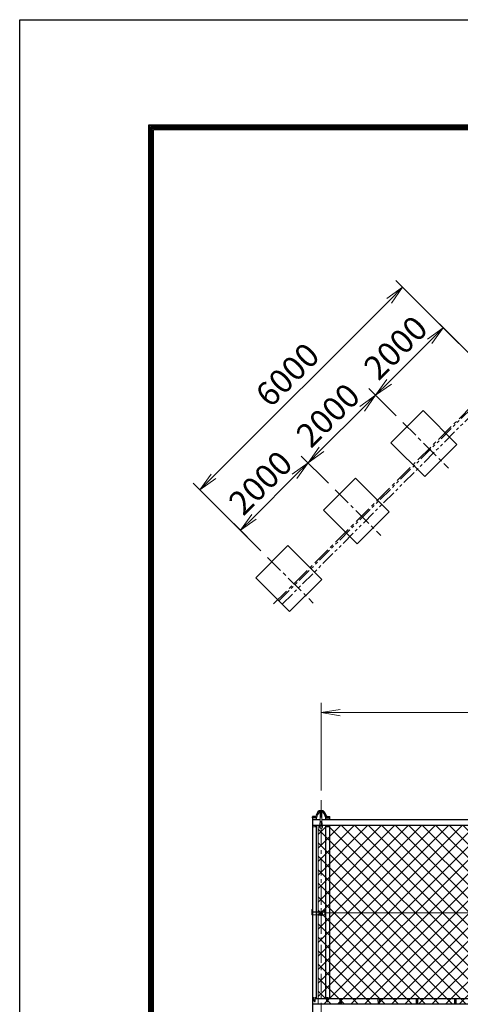
# Model space of a CAD drawing. Units: millimetres. Extents: x 0 to 21000, y 0 to 14850.
# Drawn here: x 0 to 2305, y 9694 to 14850 of the extents above; entities that cross this region are included whole.
import ezdxf

# ---------------------------------------------------------------- set-up
doc = ezdxf.new("R2010")
doc.units = ezdxf.units.MM
doc.header["$LTSCALE"] = 3
doc.header["$MEASUREMENT"] = 0
doc.header["$PDMODE"] = 35
doc.linetypes.add('CENTER', pattern=[50.8, 31.75, -6.35, 6.35, -6.35])
doc.linetypes.add('PHANTOMX2', pattern=[5, 2.5, -0.5, 0.5, -0.5, 0.5, -0.5])
doc.layers.get('Defpoints').update_dxf_attribs({"color": 8})
for name, color, linetype in [('D-BGD', 7, 'Continuous'), ('D-STR1', 1, 'Continuous'), ('D-STR4', 7, 'Continuous'), ('D-TTL', 2, 'Continuous')]:
    doc.layers.add(name, color=color, linetype=linetype)
for name, color, linetype, lineweight in [('D-BMK', 2, 'CENTER', 13), ('D-STR-DIM', 7, 'Continuous', 13), ('D-STR2', 7, 'Continuous', 13), ('D-STR3', 3, 'Continuous', 13)]:
    doc.layers.add(name, color=color, linetype=linetype, lineweight=lineweight)
doc.styles.add('ゴシック', font='txt')
doc.dimstyles.new('STYLE', dxfattribs={"dimscale": 50, "dimtxt": 2.5, "dimasz": 2, "dimexe": 1, "dimexo": 1, "dimgap": 0.8, "dimtad": 1, "dimdsep": 46, "dimtxsty": 'ゴシック', "dimblk": 'OPEN', "dimcen": 1e-08, "dimclrd": 256, "dimclre": 256, "dimclrt": 256, "dimadec": 0, "dimazin": 2, "dimtfac": 1, "dimtmove": 2, "dimatfit": 3, "dimldrblk": 'OPEN', "dimfxl": 0, "dimtolj": 1, "dimtzin": 0, "dimlwd": -1, "dimlwe": -1, "dimarcsym": 0})

# ---------------------------------------------------------------- blocks, each defined once
blk = doc.blocks.new('_Open')
at = {"color": 0, "linetype": 'ByBlock', "lineweight": -2}
for p, q in [((-1, 0.167), (0, 0)), ((-1, -0.167), (0, 0)), ((0, 0), (-1, 0))]:
    blk.add_line(p, q, dxfattribs=at)
blk = doc.blocks.new('*D43')
at = {"layer": 'D-STR-DIM'}
for p, q in [((1577, 10813.1), (1577, 11272.1)), ((3577, 10813.1), (3577, 11272.1)), ((1677, 11222.1), (3477, 11222.1))]:
    blk.add_line(p, q, dxfattribs=at)
at = {"layer": 'Defpoints', "color": 0}
for p in [(3577, 11222.1), (1577, 10763.1), (3577, 10763.1)]:
    blk.add_point(p, dxfattribs=at)
at = {"layer": 'D-STR-DIM', "xscale": 100, "yscale": 100, "zscale": 100, "rotation": 180}
blk.add_blockref('_Open', (1577, 11222.1), dxfattribs=at)
at = {"layer": 'D-STR-DIM', "xscale": 100, "yscale": 100, "zscale": 100}
blk.add_blockref('_Open', (3577, 11222.1), dxfattribs=at)
at = {"layer": 'D-STR-DIM', "insert": (2577, 11324.6), "char_height": 125, "attachment_point": 5, "style": 'ゴシック'}
blk.add_mtext('\\A1;2000', dxfattribs=at)
blk = doc.blocks.new('*D62')
at = {"layer": 'D-STR-DIM'}
for p, q in [((1615.7, 12422.9), (1473.5, 12565.1)), ((1226, 12246.9), (1438.2, 12459)), ((1262.1, 12069.3), (1120, 12211.5))]:
    blk.add_line(p, q, dxfattribs=at)
at = {"layer": 'Defpoints', "color": 0}
for p in [(1508.9, 12529.7), (1651.1, 12387.5), (1297.5, 12034)]:
    blk.add_point(p, dxfattribs=at)
at = {"layer": 'D-STR-DIM', "xscale": 100, "yscale": 100, "zscale": 100}
for p, rotation in [((1508.9, 12529.7), 45.00000000015233), ((1155.3, 12176.2), 225.0000000001523)]:
    blk.add_blockref('_Open', p, dxfattribs=dict(at, rotation=rotation))
at = {"layer": 'D-STR-DIM', "insert": (1259.6, 12425.4), "char_height": 125, "attachment_point": 5, "rotation": 45, "style": 'ゴシック'}
blk.add_mtext('\\A1;2000', dxfattribs=at)
blk = doc.blocks.new('*D52')
at = {"layer": 'D-STR-DIM'}
for p, q in [((1969.3, 12776.4), (1827.1, 12918.6)), ((1579.6, 12600.4), (1791.7, 12812.6)), ((1615.7, 12422.9), (1473.5, 12565.1))]:
    blk.add_line(p, q, dxfattribs=at)
at = {"layer": 'Defpoints', "color": 0}
for p in [(1862.4, 12883.3), (2004.6, 12741.1), (1651.1, 12387.5)]:
    blk.add_point(p, dxfattribs=at)
at = {"layer": 'D-STR-DIM', "xscale": 100, "yscale": 100, "zscale": 100}
for p, rotation in [((1862.4, 12883.3), 45.00000000015233), ((1508.9, 12529.7), 225.0000000001523)]:
    blk.add_blockref('_Open', p, dxfattribs=dict(at, rotation=rotation))
at = {"layer": 'D-STR-DIM', "insert": (1613.2, 12779), "char_height": 125, "attachment_point": 5, "rotation": 45, "style": 'ゴシック'}
blk.add_mtext('\\A1;2000', dxfattribs=at)
blk = doc.blocks.new('*D53')
at = {"layer": 'D-STR-DIM'}
for p, q in [((2460.2, 12992.6), (2180.6, 13272.2)), ((1933.1, 12954), (2145.3, 13166.1)), ((1969.3, 12776.4), (1827.1, 12918.6))]:
    blk.add_line(p, q, dxfattribs=at)
at = {"layer": 'Defpoints', "color": 0}
for p in [(2216, 13236.8), (2495.6, 12957.2), (2004.6, 12741.1)]:
    blk.add_point(p, dxfattribs=at)
at = {"layer": 'D-STR-DIM', "xscale": 100, "yscale": 100, "zscale": 100}
for p, rotation in [((2216, 13236.8), 45.00000000015233), ((1862.4, 12883.3), 225.0000000001523)]:
    blk.add_blockref('_Open', p, dxfattribs=dict(at, rotation=rotation))
at = {"layer": 'D-STR-DIM', "insert": (1966.7, 13132.5), "char_height": 125, "attachment_point": 5, "rotation": 45, "style": 'ゴシック'}
blk.add_mtext('\\A1;2000', dxfattribs=at)
blk = doc.blocks.new('*D86')
at = {"layer": 'D-STR-DIM'}
for p, q in [((2460.2, 12992.6), (1968.5, 13484.3)), ((1933.1, 13378.2), (1013.9, 12459)), ((1262.1, 12069.3), (907.8, 12423.6))]:
    blk.add_line(p, q, dxfattribs=at)
at = {"layer": 'Defpoints', "color": 0}
for p in [(2495.6, 12957.2), (943.2, 12388.3), (1297.5, 12034)]:
    blk.add_point(p, dxfattribs=at)
at = {"layer": 'D-STR-DIM', "xscale": 100, "yscale": 100, "zscale": 100}
for p, rotation in [((2003.9, 13448.9), 45.00000000014988), ((943.2, 12388.3), 225.0000000001499)]:
    blk.add_blockref('_Open', p, dxfattribs=dict(at, rotation=rotation))
at = {"layer": 'D-STR-DIM', "insert": (1401, 12991.1), "char_height": 125, "attachment_point": 5, "rotation": 45, "style": 'ゴシック'}
blk.add_mtext('\\A1;6000', dxfattribs=at)

msp = doc.modelspace()

# ---------------------------------------------------------------- hatches: boundary and pattern name
at = {"layer": 'D-STR2'}
h = msp.add_hatch(dxfattribs=at)
h.set_pattern_fill('ANSI37', color=256, scale=400)
h.set_pattern_definition([(45, (-51.463, 2535.88), (-35.35534, 35.35534), []), (135, (-51.463, 2535.88), (-35.35534, -35.35534), [])])
h.paths.add_polyline_path([(3379.6476, 10630.0211), (1561.0121, 10630.0211), (1561.0121, 9694.3975), (3039.1085, 9694.3975)])

# ---------------------------------------------------------------- linework, layer by layer
at = {"layer": 'D-BGD', "linetype": 'PHANTOMX2', "lineweight": 9, "ltscale": 10}
for p, q in [((1356.2781, 11807.2637), (2498.7105, 12949.6961)), ((1373.9558, 11789.586), (2509.0658, 12924.6961))]:
    msp.add_line(p, q, dxfattribs=at)
at = {"layer": 'D-BMK'}
for p, q in [((1328.8777, 11790.4699), (2495.6039, 12957.1961)), ((2004.6066, 12741.0866), (2243.2552, 12502.438)), ((1651.0532, 12387.5332), (1889.7018, 12148.8846)), ((1297.4998, 12033.9798), (1536.1484, 11795.3312)), ((1577.0121, 4577.0696), (1577.0121, 10763.0549))]:
    msp.add_line(p, q, dxfattribs=at)
at = {"layer": 'D-STR1'}
for p, q in [((1532.0121, 10670.2049), (1532.0121, 10675.776)), ((1532.0121, 10670.2049), (1532.0121, 10675.776)), ((1545.587, 10677.276), (1533.5121, 10677.276)), ((1569.5062, 10708.3887), (1584.518, 10708.3887)), ((1570.5697, 10703.3887), (1583.4544, 10703.3887)), ((1608.4372, 10677.276), (1620.5121, 10677.276)), ((1622.0121, 10670.2049), (1622.0121, 10675.776)), ((1532.0121, 10670.2049), (1532.0121, 10152.9449)), ((1550.366, 10670.2049), (1532.0121, 10670.2049)), ((1573.0121, 10659.5983), (1532.0121, 10659.5983)), ((1570.7621, 10630.0211), (1532.0121, 10630.0211)), ((1540.5121, 10629.5816), (1539.7621, 10622.0356)), ((1546.5121, 10629.5816), (1547.2621, 10622.0356)), ((1552.0121, 10670.2049), (1552.0121, 10659.5983)), ((1552.0121, 10631.314), (1552.0121, 10152.3292)), ((3573.0121, 10659.5983), (1581.0121, 10659.5983)), ((3570.7621, 10630.0211), (1583.2621, 10630.0211)), ((1602.0121, 10659.5983), (1602.0121, 10670.2049)), ((1602.0121, 9722.6818), (1602.0121, 10631.314)), ((1603.6582, 10670.2049), (1622.0121, 10670.2049)), ((1607.5121, 10629.5816), (1606.7621, 10622.0356)), ((1613.5121, 10629.5816), (1614.2621, 10622.0356)), ((1622.0121, 10659.5983), (1622.0121, 10670.2049)), ((1622.0121, 9722.6818), (1622.0121, 10631.314)), ((1532.0121, 10162.8832), (1532.0121, 9116.5696)), ((1552.0121, 10162.8832), (1552.0121, 9722.6818)), ((1540.0857, 9722.6818), (1532.0121, 9722.6818)), ((6327.0121, 9694.3975), (1532.0121, 9694.3975)), ((1540.5121, 9710.4602), (1539.7621, 9731.9602)), ((1546.5121, 9710.4602), (1547.2621, 9731.9602)), ((1607.0857, 9722.6818), (1546.9384, 9722.6818)), ((1607.5121, 9710.4602), (1606.7621, 9731.9602)), ((1613.5121, 9710.4602), (1614.2621, 9731.9602)), ((3540.0857, 9722.6818), (1613.9384, 9722.6818)), ((1677.0121, 9697.7519), (1676.2621, 9720.4661)), ((1683.0121, 9697.7519), (1683.7621, 9720.4661)), ((1877.0121, 9697.7519), (1876.2621, 9720.4661)), ((1883.0121, 9697.7519), (1883.7621, 9720.4661)), ((2077.0121, 9697.7519), (2076.2621, 9720.4661)), ((2083.0121, 9697.7519), (2083.7621, 9720.4661)), ((2277.0121, 9697.7519), (2276.2621, 9720.4661)), ((2283.0121, 9697.7519), (2283.7621, 9720.4661))]:
    msp.add_line(p, q, dxfattribs=at)
for centre, radius, start, end in [((1533.5121, 10675.776), 1.5, 90, 180), ((1545.587, 10681.276), 4, 270, 350.8586308), ((1598.7925, 10667.1566), 51.0686, 129.1549286, 164.6904431), ((1608.9623, 10661.9998), 57.071, 135.261255, 169.4946909), ((1569.5062, 10704.8887), 3.5, 90, 147.7302791), ((1570.5697, 10700.8887), 2.5, 90, 149.1511294), ((1583.4544, 10700.8887), 2.5, 30.8488706, 90), ((1584.518, 10704.8887), 3.5, 32.2697209, 90), ((1545.0619, 10661.9998), 57.071, 10.5053091, 44.738745), ((1555.2317, 10667.1566), 51.0686, 15.3095569, 50.8450714), ((1608.4372, 10681.276), 4, 189.1413692, 270), ((1620.5121, 10675.776), 1.5, 0, 90), ((1543.5121, 10628.3316), 3.25, 22.6198649, 157.3801351), ((1550.366, 10672.7049), 2.5, 270, 353.1176379), ((1603.6582, 10672.7049), 2.5, 186.8823621, 270), ((1610.5121, 10628.3316), 3.25, 22.6198649, 157.3801351), ((1543.5121, 9711.7102), 3.25, 202.6198649, 337.3801351), ((1610.5121, 9711.7102), 3.25, 202.6198649, 337.3801351), ((1680.0121, 9699.0019), 3.25, 202.6198649, 337.3801351), ((1880.0121, 9699.0019), 3.25, 202.6198649, 337.3801351), ((2080.0121, 9699.0019), 3.25, 202.6198649, 337.3801351), ((2280.0121, 9699.0019), 3.25, 202.6198649, 337.3801351)]:
    msp.add_arc(centre, radius, start, end, dxfattribs=at)
at = {"layer": 'D-STR3'}
for p, q in [((1570.7121, 10709.5268), (1569.5065, 10708.8307)), ((1569.5065, 10708.3887), (1569.5065, 10708.8307)), ((1569.5065, 10708.3887), (1584.5176, 10708.3887)), ((1570.7121, 10709.5268), (1583.3121, 10709.5268)), ((1573.0121, 10647.7482), (1573.0121, 10703.3887)), ((1573.2593, 10708.3887), (1573.2593, 10708.8307)), ((1580.7648, 10708.3887), (1580.7648, 10708.8307)), ((1581.0121, 10647.7482), (1581.0121, 10703.3887)), ((1583.3121, 10709.5268), (1584.5176, 10708.8307)), ((1584.5176, 10708.3887), (1584.5176, 10708.8307)), ((1561.0121, 10631.314), (1561.0121, 10152.3292)), ((1573.2593, 10632.9757), (1569.5065, 10627.2482)), ((1573.2593, 10628.3795), (1569.5065, 10622.652)), ((1569.5065, 10627.2482), (1569.5065, 10622.652)), ((1569.5065, 10622.652), (1573.2593, 10616.152)), ((1570.7621, 10642.9185), (1570.7621, 10629.1644)), ((1580.7649, 10632.9757), (1573.2593, 10632.9757)), ((1573.2593, 10632.9757), (1573.2593, 10628.3795)), ((1580.7649, 10628.3795), (1573.2593, 10628.3795)), ((1584.5176, 10627.2482), (1580.7649, 10632.9757)), ((1580.7649, 10632.9757), (1580.7649, 10628.3795)), ((1584.5176, 10622.652), (1580.7649, 10628.3795)), ((1580.7649, 10616.152), (1584.5176, 10622.652)), ((1583.2621, 10642.9185), (1583.2621, 10629.1644)), ((1584.5176, 10627.2482), (1584.5176, 10622.652)), ((1570.7621, 10620.4773), (1570.7621, 10617.3487)), ((1570.7621, 10617.3487), (1572.5684, 10617.3487)), ((1573.2593, 10616.152), (1580.7649, 10616.152)), ((1581.4558, 10617.3487), (1583.2621, 10617.3487)), ((1583.2621, 10620.4773), (1583.2621, 10617.3487)), ((1528.2556, 10188.4604), (1528.2556, 10164.8832)), ((1530.2556, 10190.4604), (1532.0121, 10190.4604)), ((1530.2556, 10176.3183), (1595.0121, 10176.3183)), ((1530.2556, 10162.8832), (1570.7621, 10162.8832)), ((1531.4556, 10186.1977), (1531.4556, 10180.581)), ((1533.4556, 10178.581), (1591.8121, 10178.581)), ((1561.0121, 10162.8832), (1561.0121, 9694.3975)), ((1573.2593, 10174.908), (1569.5065, 10169.6008)), ((1573.2593, 10170.8244), (1569.5065, 10165.5171)), ((1569.5065, 10165.5171), (1569.5065, 10169.6008)), ((1569.5065, 10165.5171), (1573.2593, 10160.2099)), ((1570.7621, 10163.7415), (1570.7621, 10159.7013)), ((1570.7621, 10159.7013), (1572.7621, 10159.7013)), ((1572.7621, 10160.9131), (1572.7621, 10159.7013)), ((1573.0121, 10165.4995), (1573.0121, 10162.6711)), ((1580.7649, 10174.908), (1573.2593, 10174.908)), ((1573.2593, 10170.8244), (1573.2593, 10174.908)), ((1580.7649, 10170.8244), (1573.2593, 10170.8244)), ((1573.2593, 10160.2099), (1575.041, 10160.2099)), ((1578.9831, 10160.2099), (1580.7649, 10160.2099)), ((1584.5176, 10169.6008), (1580.7649, 10174.908)), ((1580.7649, 10170.8244), (1580.7649, 10174.908)), ((1584.5176, 10165.5171), (1580.7649, 10170.8244)), ((1580.7649, 10160.2099), (1584.5176, 10165.5171)), ((1581.0121, 10165.4995), (1581.0121, 10162.6711)), ((1581.2621, 10160.9131), (1581.2621, 10159.7013)), ((1581.2621, 10159.7013), (1583.2621, 10159.7013)), ((1583.2621, 10163.7415), (1583.2621, 10159.7013)), ((1583.2621, 10162.8832), (1595.0121, 10162.8832)), ((1584.5176, 10165.5171), (1584.5176, 10169.6008)), ((1593.8121, 10180.581), (1593.8121, 10185.6521)), ((1593.8121, 10185.6521), (1597.0121, 10185.6521)), ((1597.0121, 10164.8832), (1597.0121, 10185.6521)), ((1597.0121, 10173.8788), (3570.7621, 10173.8788))]:
    msp.add_line(p, q, dxfattribs=at)
for centre, radius, start, end in [((1571.3829, 10706.0887), 3.3226, 55.6158501, 124.3841499), ((1577.0121, 10696.9918), 12.4195, 72.4120984, 107.5879016), ((1582.6412, 10706.0887), 3.3226, 55.6158501, 124.3841499), ((1577.0121, 10622.4068), 6.2548, 177.7533946, 2.2466054), ((1577.0121, 10642.9185), 6.25, 0, 180), ((1530.2556, 10188.4604), 2, 90, 180), ((1530.2556, 10178.3183), 2, 180, 270), ((1530.2556, 10164.8832), 2, 180, 270), ((1533.4556, 10186.1977), 2, 136.2010884, 180), ((1533.4556, 10180.581), 2, 180, 270), ((1577.0121, 10163.2379), 4.5951, 29.4845812, 150.5154188), ((1591.8121, 10180.581), 2, 270, 0), ((1595.0121, 10178.3183), 2, 270, 0), ((1595.0121, 10164.8832), 2, 270, 0)]:
    msp.add_arc(centre, radius, start, end, dxfattribs=at)
for centre, ratio, start_param, end_param in [((1577.0121, 10622.652), 0.748156928, 3.141592654, 6.283185307), ((1577.0121, 10165.093), 0.721248917, 2.178227505, 7.246550456)]:
    msp.add_ellipse(centre, major_axis=(-6.25, 0), ratio=ratio, start_param=start_param, end_param=end_param, dxfattribs=at)
for centre, major_axis in [((1577.0121, 10162.6711), (-4, 0)), ((1577.0121, 10161.8226), (-2.8, 0))]:
    msp.add_ellipse(centre, major_axis=major_axis, ratio=0.707106781, dxfattribs=at)
at = {"layer": 'D-STR4'}
for p, q in [((2110.6726, 12802.9584), (1942.7348, 12635.0205)), ((2287.4493, 12626.1817), (2110.6726, 12802.9584)), ((1942.7348, 12635.0205), (2119.5115, 12458.2439)), ((2119.5115, 12458.2439), (2287.4493, 12626.1817)), ((1757.1192, 12449.405), (1589.1814, 12281.4672)), ((1933.8959, 12272.6283), (1757.1192, 12449.405)), ((1589.1814, 12281.4672), (1765.9581, 12104.6905)), ((1765.9581, 12104.6905), (1933.8959, 12272.6283)), ((1403.5659, 12095.8516), (1235.628, 11927.9138)), ((1580.3426, 11919.0749), (1403.5659, 12095.8516)), ((1235.628, 11927.9138), (1412.4047, 11751.1371)), ((1412.4047, 11751.1371), (1580.3426, 11919.0749))]:
    msp.add_line(p, q, dxfattribs=at)
at = {"layer": 'D-TTL'}
msp.add_lwpolyline([(0, 14850), (21000, 14850), (21000, 0), (0, 0)], close=True, dxfattribs=at)
at = {"layer": 'D-TTL', "color": 7}
for points in [[(675, 14300), (20325, 14300), (20325, 550), (675, 550)], [(681.25, 14293.75), (20318.75, 14293.75), (20318.75, 556.25), (681.25, 556.25)], [(687.5, 14287.5), (20312.5, 14287.5), (20312.5, 562.5), (687.5, 562.5)], [(693.75, 14281.25), (20306.25, 14281.25), (20306.25, 568.75), (693.75, 568.75)], [(700, 14275), (20300, 14275), (20300, 575), (700, 575)]]:
    msp.add_lwpolyline(points, close=True, dxfattribs=at)

# ---------------------------------------------------------------- dimensions: what is measured, and where the dimension line sits
at = {"layer": 'D-STR-DIM'}
for base, p1, p2, angle, picture, middle in [((943.1933, 12388.2863), (2495.6039, 12957.1961), (1297.4998, 12033.9798), 225, '*D86', (1401.045, 12991.0948)), ((2215.9855, 13236.8144), (2004.6066, 12741.0866), (2495.6039, 12957.1961), 45, '*D53', (1966.7304, 13132.5162)), ((1862.4321, 12883.261), (1651.0532, 12387.5332), (2004.6066, 12741.0866), 45, '*D52', (1613.177, 12778.9628)), ((1508.8788, 12529.7077), (1297.4998, 12033.9798), (1651.0532, 12387.5332), 45, '*D62', (1259.6236, 12425.4094))]:
    dim = msp.add_linear_dim(base=base, p1=p1, p2=p2, angle=angle, dimstyle='STYLE', override={"dimlfac": 4}, dxfattribs=at)
    dim.commit()
    dim.dimension.update_dxf_attribs({"geometry": picture, "text_midpoint": middle})
dim = msp.add_linear_dim(base=(3577.0121, 11222.1106), p1=(1577.0121, 10763.0549), p2=(3577.0121, 10763.0549), dimstyle='STYLE', dxfattribs=at)
dim.commit()
dim.dimension.update_dxf_attribs({"geometry": '*D43', "text_midpoint": (2577.0121, 11324.6106)})

doc.saveas('drawing.dxf')
